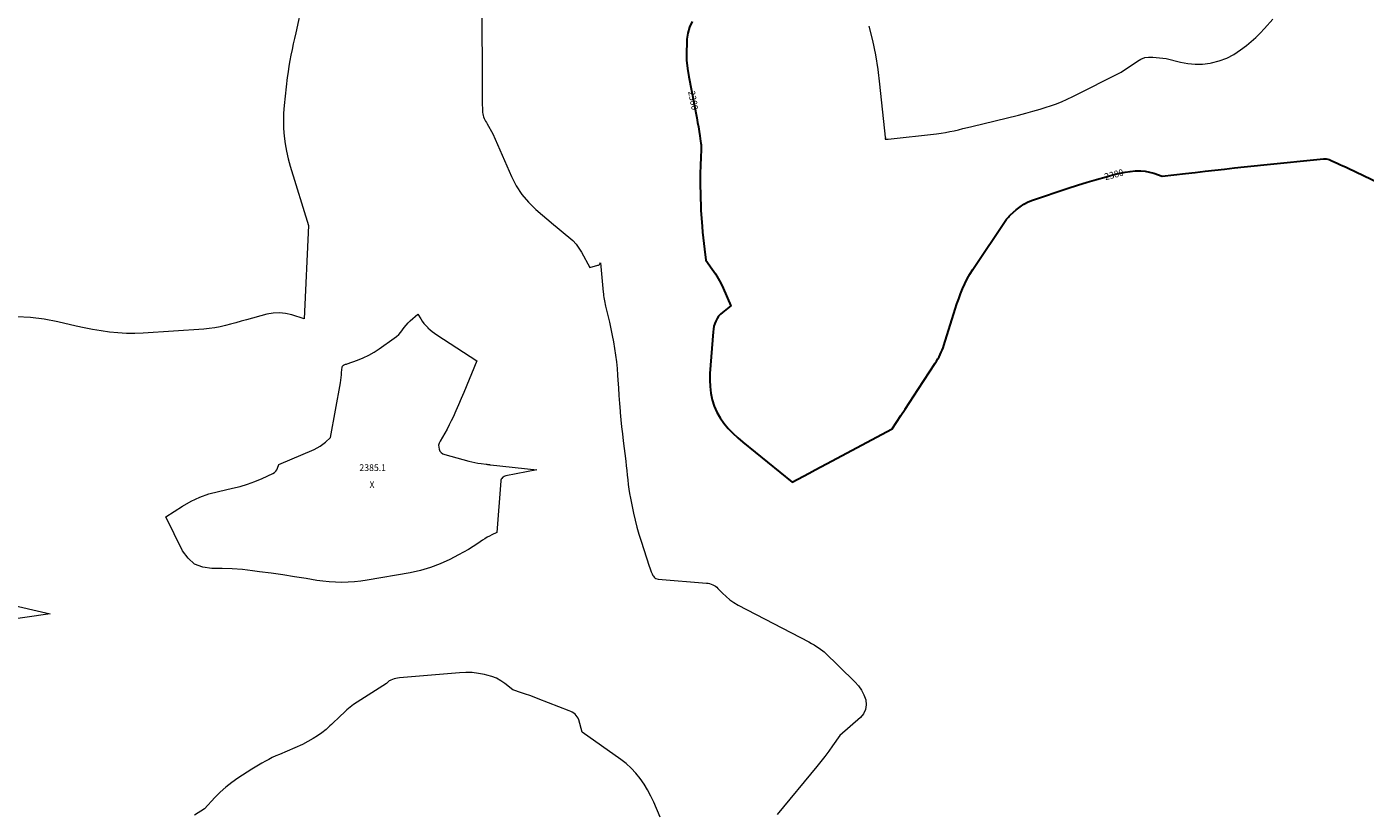
# Model space of a CAD drawing. Units: feet. Extents: x 1166890 to 1189172, y 7083870 to 7091370.
# Drawn here: x 1175121 to 1177091, y 7085260 to 7086415 of the extents above; entities that cross this region are included whole.
import ezdxf
from ezdxf.enums import TextEntityAlignment as Align

# ---------------------------------------------------------------- set-up
doc = ezdxf.new("R2010")
doc.units = ezdxf.units.FT
doc.header["$MEASUREMENT"] = 0
for name, color, linetype, lineweight in [('Level 44', 7, 'Continuous', 0), ('Level 45', 7, 'Continuous', 0), ('Level 46', 7, 'Continuous', 0)]:
    doc.layers.add(name, color=color, linetype=linetype, lineweight=lineweight)
doc.styles.add('Style-ENGINEERING', font='ENGINEERING.shx')

msp = doc.modelspace()

# ---------------------------------------------------------------- linework, layer by layer
at = {"layer": 'Level 44', "color": 32, "linetype": 'Continuous', "lineweight": 30, "elevation": 2380, "flags": 128}
msp.add_lwpolyline([(1176100.43, 7086423.16), (1176096.73, 7086414.78), (1176094.4, 7086405.91), (1176092.98, 7086396.73), (1176092.55, 7086390.78), (1176092.14, 7086378.41), (1176092.39, 7086366.07), (1176093.62, 7086353.79), (1176095.51, 7086341.54), (1176107.32, 7086281.15), (1176108.57, 7086274.54), (1176109.75, 7086267.92), (1176110.86, 7086261.29), (1176111.9, 7086254.64), (1176113.06, 7086246.91), (1176113.41, 7086244.12), (1176113.67, 7086241.32), (1176113.79, 7086238.52), (1176113.82, 7086235.7), (1176113.77, 7086232.89), (1176113.7, 7086230.07), (1176113.61, 7086227.25), (1176113.51, 7086224.44), (1176112.93, 7086210.24), (1176112.63, 7086200.33), (1176112.47, 7086190.41), (1176112.53, 7086180.5), (1176112.73, 7086170.58), (1176113.5, 7086145.46), (1176115.34, 7086121.4), (1176116.03, 7086113.08), (1176116.79, 7086104.77), (1176117.64, 7086096.47), (1176118.56, 7086088.17), (1176120.5, 7086071.59), (1176130.19, 7086058.55), (1176134.79, 7086051.89), (1176139.06, 7086045.05), (1176142.84, 7086037.92), (1176146.3, 7086030.6), (1176157.48, 7086004.6), (1176145.13, 7085994.93), (1176142.13, 7085992.19), (1176139.44, 7085989.21), (1176137.22, 7085985.86), (1176135.33, 7085982.27), (1176133.88, 7085978.44), (1176132.7, 7085974.53), (1176131.92, 7085970.53), (1176131.41, 7085966.47), (1176126.87, 7085905.3), (1176126.61, 7085895.49), (1176126.98, 7085885.73), (1176128.29, 7085876.05), (1176130.21, 7085866.43), (1176133.2, 7085857.13), (1176136.94, 7085848.21), (1176141.79, 7085839.85), (1176147.39, 7085831.86), (1176153.8, 7085824.38), (1176160.5, 7085817.19), (1176167.65, 7085810.45), (1176175.09, 7085804), (1176247.61, 7085745.12), (1176264.54, 7085754.11), (1176273.01, 7085758.62), (1176281.47, 7085763.12), (1176289.93, 7085767.64), (1176298.39, 7085772.15), (1176394.95, 7085823.8), (1176407.72, 7085843.11), (1176414.1, 7085852.77), (1176420.46, 7085862.44), (1176426.81, 7085872.11), (1176433.15, 7085881.8), (1176458.32, 7085920.35), (1176460.27, 7085923.44), (1176462.16, 7085926.56), (1176463.95, 7085929.75), (1176465.68, 7085932.96), (1176467.27, 7085936.25), (1176468.75, 7085939.58), (1176470.05, 7085942.98), (1176471.23, 7085946.44), (1176487.88, 7085999.79), (1176490.36, 7086007.38), (1176492.95, 7086014.92), (1176495.73, 7086022.39), (1176498.63, 7086029.83), (1176501.85, 7086037.11), (1176505.35, 7086044.24), (1176509.28, 7086051.14), (1176513.5, 7086057.9), (1176563.04, 7086131.99), (1176565.08, 7086134.19), (1176566.11, 7086135.27), (1176567.16, 7086136.34), (1176568.24, 7086137.38), (1176569.33, 7086138.4), (1176577.63, 7086146), (1176583.11, 7086150.42), (1176588.89, 7086154.34), (1176595.12, 7086157.51), (1176601.64, 7086160.17), (1176654.07, 7086177.86), (1176667.87, 7086182.37), (1176681.72, 7086186.7), (1176695.66, 7086190.75), (1176709.65, 7086194.63), (1176723.22, 7086198.25), (1176730.5, 7086199.97), (1176737.83, 7086201.4), (1176745.23, 7086202.41), (1176752.67, 7086203.12), (1176754.65, 7086203.26), (1176761.08, 7086203.28), (1176767.44, 7086202.78), (1176773.69, 7086201.5), (1176779.86, 7086199.68), (1176792.09, 7086195.23), (1176826.49, 7086199.19), (1176840.94, 7086200.86), (1176855.38, 7086202.53), (1176869.83, 7086204.21), (1176884.27, 7086205.9), (1176898.72, 7086207.56), (1176913.17, 7086209.17), (1176927.63, 7086210.7), (1176942.1, 7086212.19), (1177029.71, 7086220.98), (1177031.82, 7086221.03), (1177033.89, 7086220.86), (1177035.92, 7086220.39), (1177037.91, 7086219.7), (1177041.84, 7086217.99), (1177049.93, 7086214.43), (1177053.97, 7086212.64), (1177058, 7086210.82), (1177062.01, 7086208.96), (1177066.01, 7086207.08), (1177134.91, 7086174.3)], dxfattribs=at)
at = {"layer": 'Level 45', "color": 32, "linetype": 'Continuous', "lineweight": 0, "flags": 128}
for points, elevation in [([(1175536.12, 7086493.07), (1175517.19, 7086406.26), (1175515.41, 7086398.1), (1175513.64, 7086389.93), (1175511.88, 7086381.76), (1175510.12, 7086373.6), (1175508.49, 7086365.41), (1175507.04, 7086357.19), (1175505.84, 7086348.93), (1175504.81, 7086340.64), (1175500.33, 7086299.41), (1175499.46, 7086288.14), (1175499.07, 7086276.86), (1175499.38, 7086265.58), (1175500.17, 7086254.3), (1175501.64, 7086243.09), (1175503.56, 7086231.96), (1175506.13, 7086220.97), (1175509.14, 7086210.07), (1175536.01, 7086123.05), (1175529.85, 7085985.7), (1175511.53, 7085991.49), (1175502.36, 7085993.54), (1175493.16, 7085994.52), (1175483.93, 7085993.9), (1175474.68, 7085992.23), (1175444.74, 7085984.07), (1175436.97, 7085981.95), (1175429.2, 7085979.85), (1175421.42, 7085977.75), (1175413.64, 7085975.66), (1175405.83, 7085973.81), (1175397.96, 7085972.27), (1175390.01, 7085971.19), (1175382.01, 7085970.43), (1175292.88, 7085964.51), (1175280.4, 7085964.04), (1175267.94, 7085964.05), (1175255.49, 7085964.77), (1175243.06, 7085965.98), (1175230.68, 7085967.74), (1175218.35, 7085969.77), (1175206.09, 7085972.2), (1175193.87, 7085974.88), (1175167.2, 7085981.21), (1175147.15, 7085985.01), (1175127, 7085987.61), (1175106.7, 7085988.4)], 2384), ([(1175790.97, 7086464.73), (1175791.7, 7086307.73), (1175791.74, 7086303.87), (1175791.8, 7086300.01), (1175791.91, 7086296.15), (1175792.05, 7086292.3), (1175792.17, 7086289.23), (1175792.42, 7086286.95), (1175792.86, 7086284.72), (1175793.58, 7086282.56), (1175794.5, 7086280.46), (1175795.57, 7086278.4), (1175796.66, 7086276.35), (1175797.78, 7086274.31), (1175798.9, 7086272.28), (1175807.1, 7086257.71), (1175834.56, 7086194.83), (1175841.64, 7086181.26), (1175849.83, 7086168.51), (1175859.69, 7086157), (1175870.65, 7086146.31), (1175896.48, 7086124.4), (1175902.14, 7086119.65), (1175907.84, 7086114.93), (1175913.58, 7086110.27), (1175919.35, 7086105.65), (1175924.79, 7086100.76), (1175929.77, 7086095.48), (1175934.05, 7086089.63), (1175937.86, 7086083.39), (1175949.79, 7086060.81), (1175961.99, 7086064.27), (1175962.81, 7086064.6), (1175963.57, 7086065.02), (1175964.23, 7086065.57), (1175964.83, 7086066.22), (1175965.92, 7086067.67), (1175969.73, 7086024.84), (1175969.99, 7086022.24), (1175970.3, 7086019.65), (1175970.67, 7086017.07), (1175971.09, 7086014.49), (1175971.56, 7086011.92), (1175972.06, 7086009.36), (1175972.6, 7086006.81), (1175973.18, 7086004.26), (1175978.8, 7085980.46), (1175980.95, 7085970.86), (1175982.97, 7085961.23), (1175984.78, 7085951.55), (1175986.44, 7085941.85), (1175987.87, 7085932.11), (1175989.1, 7085922.35), (1175990.05, 7085912.56), (1175990.81, 7085902.75), (1175991.27, 7085895.47), (1175992.03, 7085884.01), (1175992.85, 7085872.55), (1175993.73, 7085861.09), (1175994.67, 7085849.64), (1175994.85, 7085847.57), (1175995.79, 7085837.16), (1175996.81, 7085826.77), (1175997.94, 7085816.38), (1175999.15, 7085806), (1176002.78, 7085776.18), (1176003.58, 7085769.33), (1176004.34, 7085762.49), (1176005.05, 7085755.63), (1176005.71, 7085748.77), (1176006.46, 7085741.93), (1176007.36, 7085735.11), (1176008.5, 7085728.33), (1176009.8, 7085721.56), (1176014.45, 7085699.4), (1176016.79, 7085689.06), (1176019.35, 7085678.79), (1176022.23, 7085668.6), (1176025.33, 7085658.47), (1176037.18, 7085621.86), (1176038.16, 7085618.98), (1176039.21, 7085616.13), (1176040.35, 7085613.31), (1176041.55, 7085610.52), (1176042.64, 7085608.1), (1176043.48, 7085606.68), (1176044.5, 7085605.43), (1176045.78, 7085604.45), (1176047.22, 7085603.64), (1176050.4, 7085602.31), (1176121.71, 7085596.79), (1176124.06, 7085596.48), (1176126.37, 7085596), (1176128.62, 7085595.27), (1176130.82, 7085594.38), (1176132.91, 7085593.25), (1176134.89, 7085591.97), (1176136.72, 7085590.49), (1176138.45, 7085588.86), (1176145.18, 7085581.75), (1176150.42, 7085576.75), (1176155.94, 7085572.14), (1176161.9, 7085568.09), (1176168.14, 7085564.43), (1176272.13, 7085510.2), (1176276.08, 7085508.04), (1176279.95, 7085505.78), (1176283.74, 7085503.36), (1176287.46, 7085500.83), (1176294.8, 7085495.63), (1176340.14, 7085451.49), (1176345.34, 7085445.55), (1176349.84, 7085439.18), (1176353.27, 7085432.19), (1176355.99, 7085424.78), (1176356.67, 7085417.47), (1176355.84, 7085410.62), (1176352.75, 7085404.46), (1176348.15, 7085398.74), (1176318.15, 7085372.72), (1176307.2, 7085357.17), (1176301.64, 7085349.46), (1176295.96, 7085341.84), (1176290.12, 7085334.35), (1176284.15, 7085326.95), (1176225.96, 7085256.39)], 2382), ([(1176360.81, 7086416.27), (1176365.86, 7086395.08), (1176370.26, 7086373.76), (1176373.72, 7086352.28), (1176376.53, 7086330.67), (1176384.9, 7086252.94), (1176384.94, 7086252.4), (1176384.95, 7086251.87), (1176384.93, 7086251.33), (1176384.87, 7086250.8), (1176384.73, 7086249.73), (1176386.57, 7086249.74), (1176387.2, 7086249.76), (1176387.83, 7086249.78), (1176388.47, 7086249.83), (1176389.1, 7086249.89), (1176460.42, 7086257.92), (1176466.95, 7086258.77), (1176473.45, 7086259.76), (1176479.91, 7086260.98), (1176486.35, 7086262.34), (1176492.77, 7086263.82), (1176499.18, 7086265.32), (1176505.59, 7086266.86), (1176511.99, 7086268.41), (1176580.82, 7086285.31), (1176591.51, 7086288.06), (1176602.15, 7086290.95), (1176612.72, 7086294.08), (1176623.25, 7086297.35), (1176626.34, 7086298.35), (1176635.21, 7086301.44), (1176643.98, 7086304.81), (1176652.58, 7086308.58), (1176661.07, 7086312.61), (1176732.2, 7086348.5), (1176755.85, 7086364.84), (1176761.12, 7086367.7), (1176766.59, 7086369.76), (1176772.37, 7086370.61), (1176778.37, 7086370.67), (1176797.96, 7086368.75), (1176819.46, 7086363.2), (1176830.23, 7086361.16), (1176841.04, 7086360.08), (1176851.9, 7086360.41), (1176862.79, 7086361.7), (1176864.68, 7086362.05), (1176876.18, 7086365.05), (1176887.24, 7086369.07), (1176897.61, 7086374.61), (1176907.52, 7086381.17), (1176916.19, 7086387.85), (1176923.26, 7086393.6), (1176930.09, 7086399.61), (1176936.59, 7086405.98), (1176942.85, 7086412.61), (1176955.03, 7086426.22)], 2378), ([(1175624.67, 7085931.96), (1175632.57, 7085936.45), (1175640.24, 7085941.38), (1175662.26, 7085956.85), (1175665.7, 7085959.57), (1175668.9, 7085962.52), (1175671.74, 7085965.82), (1175674.35, 7085969.35), (1175676.91, 7085972.94), (1175679.64, 7085976.37), (1175682.64, 7085979.58), (1175685.82, 7085982.64), (1175696.82, 7085992.4), (1175701.15, 7085985.4), (1175703.43, 7085982), (1175705.88, 7085978.73), (1175708.56, 7085975.65), (1175711.41, 7085972.7), (1175711.68, 7085972.43), (1175714.86, 7085969.55), (1175718.14, 7085966.79), (1175721.58, 7085964.22), (1175725.11, 7085961.78), (1175783.94, 7085923.7), (1175764.6, 7085877.18), (1175760.77, 7085868.1), (1175756.86, 7085859.05), (1175752.84, 7085850.05), (1175748.76, 7085841.08), (1175746.2, 7085835.55), (1175743.23, 7085829.43), (1175740.12, 7085823.38), (1175736.79, 7085817.46), (1175733.31, 7085811.61), (1175729.59, 7085805.61), (1175728.32, 7085802.76), (1175727.56, 7085799.86), (1175727.58, 7085796.85), (1175728.11, 7085793.78), (1175729.47, 7085791.04), (1175731.24, 7085788.73), (1175733.62, 7085787.06), (1175736.4, 7085785.8), (1175771.84, 7085776.15), (1175776.33, 7085775.02), (1175780.85, 7085774.03), (1175785.41, 7085773.21), (1175789.99, 7085772.53), (1175797.68, 7085771.54), (1175798.43, 7085771.45), (1175799.19, 7085771.35), (1175799.94, 7085771.27), (1175800.69, 7085771.18), (1175801.44, 7085771.1), (1175802.19, 7085771.02), (1175802.95, 7085770.93), (1175803.7, 7085770.85), (1175872.22, 7085763.17), (1175826.49, 7085754.32), (1175825.1, 7085753.94), (1175823.78, 7085753.42), (1175822.55, 7085752.7), (1175821.39, 7085751.85), (1175820.45, 7085750.8), (1175819.69, 7085749.66), (1175819.22, 7085748.38), (1175818.94, 7085747), (1175812.93, 7085671.05), (1175805.74, 7085667.71), (1175802.2, 7085665.96), (1175798.72, 7085664.08), (1175795.34, 7085662.04), (1175792.02, 7085659.88), (1175785.03, 7085655.06), (1175778.19, 7085650.54), (1175771.24, 7085646.19), (1175764.14, 7085642.11), (1175756.92, 7085638.2), (1175743.91, 7085631.46), (1175729.88, 7085625), (1175715.55, 7085619.43), (1175700.77, 7085615.2), (1175685.69, 7085611.85), (1175622.14, 7085600.79), (1175612.93, 7085599.44), (1175603.7, 7085598.41), (1175594.43, 7085597.86), (1175585.13, 7085597.64), (1175575.82, 7085597.89), (1175566.54, 7085598.43), (1175557.3, 7085599.42), (1175548.09, 7085600.71), (1175532.39, 7085603.3), (1175515.33, 7085606.03), (1175498.26, 7085608.66), (1175481.17, 7085611.15), (1175464.06, 7085613.53), (1175453.61, 7085614.95), (1175438.72, 7085616.58), (1175423.8, 7085617.73), (1175408.84, 7085618.14), (1175393.85, 7085618.06), (1175380.37, 7085620.13), (1175368.42, 7085624.74), (1175358.79, 7085633.17), (1175350.69, 7085644.15), (1175326.26, 7085694.27), (1175350.64, 7085709.92), (1175363.14, 7085717.01), (1175376.02, 7085723.17), (1175389.48, 7085727.91), (1175403.34, 7085731.71), (1175424.13, 7085736.23), (1175435.32, 7085739.04), (1175446.35, 7085742.32), (1175457.14, 7085746.3), (1175467.79, 7085750.74), (1175483.57, 7085757.94), (1175485.91, 7085759.4), (1175487.91, 7085761.16), (1175489.41, 7085763.36), (1175490.57, 7085765.86), (1175492.3, 7085771.38), (1175544.21, 7085793.34), (1175548.74, 7085795.54), (1175553.09, 7085798.01), (1175557.17, 7085800.91), (1175561.07, 7085804.09), (1175568.6, 7085810.88), (1175582.87, 7085891.4), (1175583.48, 7085895.23), (1175584.03, 7085899.07), (1175584.45, 7085902.92), (1175584.8, 7085906.78), (1175585.38, 7085914.52), (1175585.99, 7085915.77), (1175586.36, 7085916.33), (1175586.78, 7085916.83), (1175587.31, 7085917.22), (1175587.89, 7085917.54), (1175588.64, 7085917.84), (1175589.66, 7085918.25), (1175590.68, 7085918.65), (1175591.71, 7085919.03), (1175592.74, 7085919.41), (1175607.96, 7085924.76), (1175616.43, 7085928.14), (1175624.67, 7085931.96)], 2384), ([(1175090.04, 7085566.85), (1175155.85, 7085551.34), (1175080.78, 7085540.78)], 2384), ([(1176053.67, 7085252.32), (1176044.14, 7085274.35), (1176039.82, 7085283.48), (1176035.1, 7085292.39), (1176029.8, 7085300.95), (1176024.1, 7085309.29), (1176017.75, 7085317.11), (1176010.95, 7085324.45), (1176003.47, 7085331.11), (1175995.54, 7085337.3), (1175938.71, 7085377.3), (1175933.6, 7085395.47), (1175932.71, 7085397.81), (1175931.56, 7085399.99), (1175930.05, 7085401.92), (1175928.29, 7085403.7), (1175926.26, 7085405.24), (1175924.15, 7085406.63), (1175921.91, 7085407.81), (1175919.59, 7085408.85), (1175874.08, 7085426.57), (1175867.94, 7085428.9), (1175861.77, 7085431.16), (1175855.57, 7085433.32), (1175849.34, 7085435.4), (1175836.84, 7085439.47), (1175825.06, 7085448.79), (1175818.94, 7085452.99), (1175812.55, 7085456.6), (1175805.73, 7085459.33), (1175798.62, 7085461.46), (1175795.11, 7085462.27), (1175786, 7085463.91), (1175776.84, 7085464.97), (1175767.63, 7085465.19), (1175758.38, 7085464.83), (1175669.7, 7085457.23), (1175667.13, 7085456.89), (1175664.58, 7085456.42), (1175662.09, 7085455.73), (1175659.62, 7085454.89), (1175657.41, 7085454.03), (1175656.13, 7085453.44), (1175654.91, 7085452.76), (1175653.78, 7085451.93), (1175652.72, 7085451.01), (1175650.68, 7085449.01), (1175607.58, 7085421.5), (1175602.37, 7085417.96), (1175597.32, 7085414.22), (1175592.5, 7085410.2), (1175587.84, 7085405.97), (1175583.29, 7085401.61), (1175578.74, 7085397.23), (1175574.19, 7085392.86), (1175569.64, 7085388.49), (1175567.56, 7085386.48), (1175561.8, 7085381.33), (1175555.8, 7085376.5), (1175549.46, 7085372.13), (1175542.89, 7085368.07), (1175527.07, 7085359.09), (1175493.17, 7085344.74), (1175487.92, 7085342.41), (1175482.72, 7085339.96), (1175477.61, 7085337.34), (1175472.55, 7085334.59), (1175467.57, 7085331.72), (1175462.61, 7085328.8), (1175457.7, 7085325.81), (1175452.82, 7085322.76), (1175432.14, 7085309.62), (1175422.99, 7085303.3), (1175414.21, 7085296.53), (1175405.98, 7085289.11), (1175398.12, 7085281.24), (1175382.96, 7085264.83), (1175368.01, 7085255.41)], 2382)]:
    msp.add_lwpolyline(points, dxfattribs=dict(at, elevation=elevation))

# ---------------------------------------------------------------- texts
at = {"layer": 'Level 44', "color": 32, "linetype": 'Continuous', "lineweight": 13, "style": 'Style-ENGINEERING', "width": 0.94}
for rotation, p in [(281.06427, (1176102.28, 7086306.91, 2380)), (14.93817, (1176721.39, 7086197.77, 2380))]:
    msp.add_text(' 2380 ', height=10, rotation=rotation, dxfattribs=at).set_placement(p, align=Align.MIDDLE_CENTER)
at = {"layer": 'Level 46', "color": 32, "linetype": 'Continuous', "lineweight": 0, "style": 'Style-ENGINEERING', "width": 0.94}
for s, p in [('2385.1', (1175630.5, 7085766.57, 2385.05)), ('X', (1175629.5, 7085741.47, 2385.05))]:
    msp.add_text(s, height=10, dxfattribs=at).set_placement(p, align=Align.MIDDLE_CENTER)

doc.saveas('drawing.dxf')
